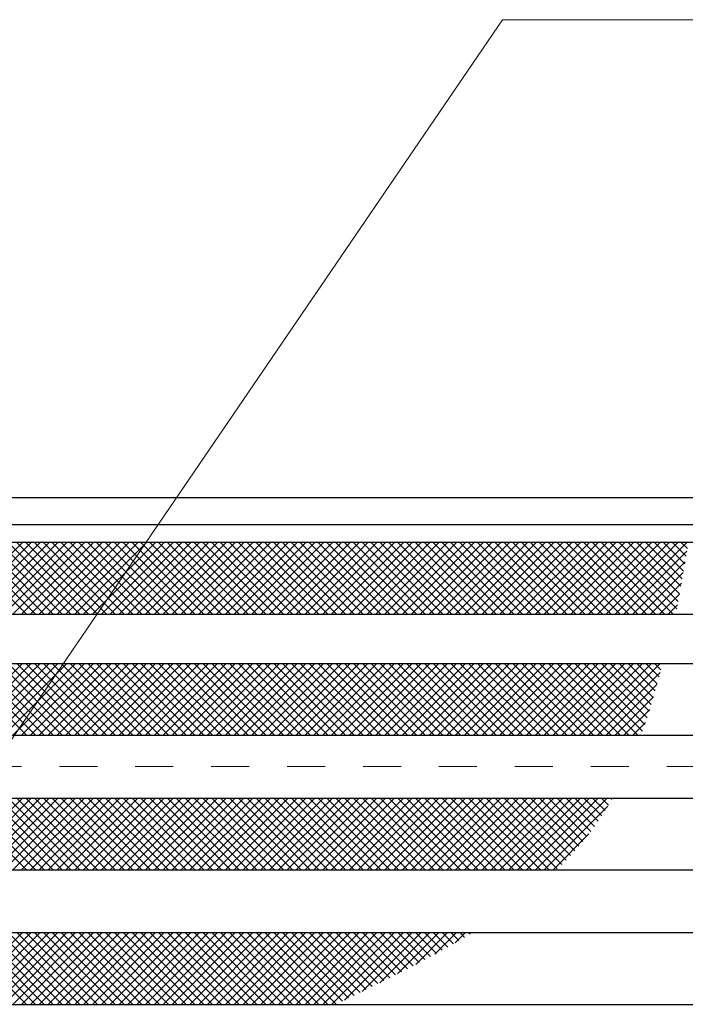
# Model space of a CAD drawing. Units: millimetres. Extents: x -1050 to 1050, y -743 to 742.
# Drawn here: x -435 to -361, y 418 to 528 of the extents above; entities that cross this region are included whole.
import ezdxf

# ---------------------------------------------------------------- set-up
doc = ezdxf.new("R2010")
doc.units = ezdxf.units.MM
doc.header["$LTSCALE"] = 5
doc.linetypes.add('JWW_DASHED1', pattern=[1.693333, 0.846667, -0.846667])
for name, color, linetype in [('ハッチング', 7, 'Continuous'), ('寸法注釈', 7, 'Continuous'), ('枠', 7, 'Continuous'), ('溝開口', 7, 'Continuous'), ('蓋', 7, 'Continuous')]:
    doc.layers.add(name, color=color, linetype=linetype)

msp = doc.modelspace()

# ---------------------------------------------------------------- linework, layer by layer
at = {"layer": 'ハッチング', "color": 4, "linetype": 'Continuous', "lineweight": 15}
for p, q in [((-434.97, 469.56), (-442.97, 461.56)), ((-434.5, 461.56), (-442.5, 469.56)), ((-433.98, 469.56), (-441.98, 461.56)), ((-433.52, 461.56), (-441.52, 469.56)), ((-432.99, 469.56), (-440.99, 461.56)), ((-432.53, 461.56), (-440.53, 469.56)), ((-432, 469.56), (-440, 461.56)), ((-431.54, 461.56), (-439.54, 469.56)), ((-431.01, 469.56), (-439.01, 461.56)), ((-430.55, 461.56), (-438.55, 469.56)), ((-430.03, 469.56), (-438.03, 461.56)), ((-429.57, 461.56), (-437.57, 469.56)), ((-429.04, 469.56), (-437.04, 461.56)), ((-428.58, 461.56), (-436.58, 469.56)), ((-428.05, 469.56), (-436.05, 461.56)), ((-427.59, 461.56), (-435.59, 469.56)), ((-427.06, 469.56), (-435.06, 461.56)), ((-426.6, 461.56), (-434.6, 469.56)), ((-426.08, 469.56), (-434.08, 461.56)), ((-425.61, 461.56), (-433.61, 469.56)), ((-425.09, 469.56), (-433.09, 461.56)), ((-424.63, 461.56), (-432.63, 469.56)), ((-424.1, 469.56), (-432.1, 461.56)), ((-423.64, 461.56), (-431.64, 469.56)), ((-423.11, 469.56), (-431.11, 461.56)), ((-422.65, 461.56), (-430.65, 469.56)), ((-422.12, 469.56), (-430.12, 461.56)), ((-421.66, 461.56), (-429.66, 469.56)), ((-421.14, 469.56), (-429.14, 461.56)), ((-420.68, 461.56), (-428.68, 469.56)), ((-420.15, 469.56), (-428.15, 461.56)), ((-419.69, 461.56), (-427.69, 469.56)), ((-419.16, 469.56), (-427.16, 461.56)), ((-418.7, 461.56), (-426.7, 469.56)), ((-418.17, 469.56), (-426.17, 461.56)), ((-417.71, 461.56), (-425.71, 469.56)), ((-417.19, 469.56), (-425.19, 461.56)), ((-416.72, 461.56), (-424.72, 469.56)), ((-416.2, 469.56), (-424.2, 461.56)), ((-415.74, 461.56), (-423.74, 469.56)), ((-415.21, 469.56), (-423.21, 461.56)), ((-414.75, 461.56), (-422.75, 469.56)), ((-414.22, 469.56), (-422.22, 461.56)), ((-413.76, 461.56), (-421.76, 469.56)), ((-413.23, 469.56), (-421.23, 461.56)), ((-412.77, 461.56), (-420.77, 469.56)), ((-412.25, 469.56), (-420.25, 461.56)), ((-411.78, 461.56), (-419.78, 469.56)), ((-411.26, 469.56), (-419.26, 461.56)), ((-410.8, 461.56), (-418.8, 469.56)), ((-410.27, 469.56), (-418.27, 461.56)), ((-409.81, 461.56), (-417.81, 469.56)), ((-409.28, 469.56), (-417.28, 461.56)), ((-408.82, 461.56), (-416.82, 469.56)), ((-408.29, 469.56), (-416.29, 461.56)), ((-407.83, 461.56), (-415.83, 469.56)), ((-407.31, 469.56), (-415.31, 461.56)), ((-406.85, 461.56), (-414.85, 469.56)), ((-406.32, 469.56), (-414.32, 461.56)), ((-405.86, 461.56), (-413.86, 469.56)), ((-405.33, 469.56), (-413.33, 461.56)), ((-404.87, 461.56), (-412.87, 469.56)), ((-404.34, 469.56), (-412.34, 461.56)), ((-403.88, 461.56), (-411.88, 469.56)), ((-403.36, 469.56), (-411.36, 461.56)), ((-402.89, 461.56), (-410.89, 469.56)), ((-402.37, 469.56), (-410.37, 461.56)), ((-401.91, 461.56), (-409.91, 469.56)), ((-401.38, 469.56), (-409.38, 461.56)), ((-400.92, 461.56), (-408.92, 469.56)), ((-400.39, 469.56), (-408.39, 461.56)), ((-399.93, 461.56), (-407.93, 469.56)), ((-399.4, 469.56), (-407.4, 461.56)), ((-398.94, 461.56), (-406.94, 469.56)), ((-398.42, 469.56), (-406.42, 461.56)), ((-397.96, 461.56), (-405.96, 469.56)), ((-397.43, 469.56), (-405.43, 461.56)), ((-396.97, 461.56), (-404.97, 469.56)), ((-396.44, 469.56), (-404.44, 461.56)), ((-395.98, 461.56), (-403.98, 469.56)), ((-395.45, 469.56), (-403.45, 461.56)), ((-394.99, 461.56), (-402.99, 469.56)), ((-394.47, 469.56), (-402.47, 461.56)), ((-394, 461.56), (-402, 469.56)), ((-393.48, 469.56), (-401.48, 461.56)), ((-393.02, 461.56), (-401.02, 469.56)), ((-392.49, 469.56), (-400.49, 461.56)), ((-392.03, 461.56), (-400.03, 469.56)), ((-391.5, 469.56), (-399.5, 461.56)), ((-391.04, 461.56), (-399.04, 469.56)), ((-390.51, 469.56), (-398.51, 461.56)), ((-390.05, 461.56), (-398.05, 469.56)), ((-389.53, 469.56), (-397.53, 461.56)), ((-389.06, 461.56), (-397.06, 469.56)), ((-388.54, 469.56), (-396.54, 461.56)), ((-388.08, 461.56), (-396.08, 469.56)), ((-387.55, 469.56), (-395.55, 461.56)), ((-387.09, 461.56), (-395.09, 469.56)), ((-386.56, 469.56), (-394.56, 461.56)), ((-386.1, 461.56), (-394.1, 469.56)), ((-385.57, 469.56), (-393.57, 461.56)), ((-385.11, 461.56), (-393.11, 469.56)), ((-384.59, 469.56), (-392.59, 461.56)), ((-384.13, 461.56), (-392.13, 469.56)), ((-383.6, 469.56), (-391.6, 461.56)), ((-383.14, 461.56), (-391.14, 469.56)), ((-382.61, 469.56), (-390.61, 461.56)), ((-382.15, 461.56), (-390.15, 469.56)), ((-381.62, 469.56), (-389.62, 461.56)), ((-381.16, 461.56), (-389.16, 469.56)), ((-380.64, 469.56), (-388.64, 461.56)), ((-380.17, 461.56), (-388.17, 469.56)), ((-379.65, 469.56), (-387.65, 461.56)), ((-379.19, 461.56), (-387.19, 469.56)), ((-378.66, 469.56), (-386.66, 461.56)), ((-378.2, 461.56), (-386.2, 469.56)), ((-377.67, 469.56), (-385.67, 461.56)), ((-377.21, 461.56), (-385.21, 469.56)), ((-376.68, 469.56), (-384.68, 461.56)), ((-376.22, 461.56), (-384.22, 469.56)), ((-375.7, 469.56), (-383.7, 461.56)), ((-375.24, 461.56), (-383.24, 469.56)), ((-374.71, 469.56), (-382.71, 461.56)), ((-374.25, 461.56), (-382.25, 469.56)), ((-373.72, 469.56), (-381.72, 461.56)), ((-373.26, 461.56), (-381.26, 469.56)), ((-372.73, 469.56), (-380.73, 461.56)), ((-372.27, 461.56), (-380.27, 469.56)), ((-371.75, 469.56), (-379.75, 461.56)), ((-371.28, 461.56), (-379.28, 469.56)), ((-370.76, 469.56), (-378.76, 461.56)), ((-370.3, 461.56), (-378.3, 469.56)), ((-369.77, 469.56), (-377.77, 461.56)), ((-369.31, 461.56), (-377.31, 469.56)), ((-368.78, 469.56), (-376.78, 461.56)), ((-368.32, 461.56), (-376.32, 469.56)), ((-367.79, 469.56), (-375.79, 461.56)), ((-367.33, 461.56), (-375.33, 469.56)), ((-366.81, 469.56), (-374.81, 461.56)), ((-366.34, 461.56), (-374.34, 469.56)), ((-365.82, 469.56), (-373.82, 461.56)), ((-365.36, 461.56), (-373.36, 469.56)), ((-364.83, 469.56), (-372.83, 461.56)), ((-364.37, 461.56), (-372.37, 469.56)), ((-363.84, 469.56), (-371.84, 461.56)), ((-363.38, 461.56), (-371.38, 469.56)), ((-362.85, 469.56), (-370.85, 461.56)), ((-362.39, 461.56), (-370.39, 469.56)), ((-361.87, 469.56), (-369.87, 461.56)), ((-362, 462.16), (-369.41, 469.56)), ((-360.88, 469.56), (-368.88, 461.56)), ((-361.85, 462.99), (-368.42, 469.56)), ((-361.7, 463.83), (-367.43, 469.56)), ((-361.55, 464.67), (-366.44, 469.56)), ((-361.4, 465.51), (-365.45, 469.56)), ((-361.25, 466.35), (-364.47, 469.56)), ((-361.1, 467.19), (-363.48, 469.56)), ((-360.96, 468.03), (-362.49, 469.56)), ((-360.82, 468.88), (-361.5, 469.56)), ((-360.86, 468.59), (-367.89, 461.56)), ((-361.07, 467.4), (-366.9, 461.56)), ((-361.28, 466.2), (-365.92, 461.56)), ((-361.49, 465.01), (-364.93, 461.56)), ((-361.7, 463.8), (-363.94, 461.56)), ((-361.92, 462.59), (-362.95, 461.56)), ((-434.97, 456.06), (-442.97, 448.06)), ((-434.5, 448.06), (-442.5, 456.06)), ((-433.98, 456.06), (-441.98, 448.06)), ((-433.52, 448.06), (-441.52, 456.06)), ((-432.99, 456.06), (-440.99, 448.06)), ((-432.53, 448.06), (-440.53, 456.06)), ((-432, 456.06), (-440, 448.06)), ((-431.54, 448.06), (-439.54, 456.06)), ((-431.01, 456.06), (-439.01, 448.06)), ((-430.55, 448.06), (-438.55, 456.06)), ((-430.03, 456.06), (-438.03, 448.06)), ((-429.57, 448.06), (-437.57, 456.06)), ((-429.04, 456.06), (-437.04, 448.06)), ((-428.58, 448.06), (-436.58, 456.06)), ((-428.05, 456.06), (-436.05, 448.06)), ((-427.59, 448.06), (-435.59, 456.06)), ((-427.06, 456.06), (-435.06, 448.06)), ((-426.6, 448.06), (-434.6, 456.06)), ((-426.08, 456.06), (-434.08, 448.06)), ((-425.61, 448.06), (-433.61, 456.06)), ((-425.09, 456.06), (-433.09, 448.06)), ((-424.63, 448.06), (-432.63, 456.06)), ((-424.1, 456.06), (-432.1, 448.06)), ((-423.64, 448.06), (-431.64, 456.06)), ((-423.11, 456.06), (-431.11, 448.06)), ((-422.65, 448.06), (-430.65, 456.06)), ((-422.12, 456.06), (-430.12, 448.06)), ((-421.66, 448.06), (-429.66, 456.06)), ((-421.14, 456.06), (-429.14, 448.06)), ((-420.68, 448.06), (-428.68, 456.06)), ((-420.15, 456.06), (-428.15, 448.06)), ((-419.69, 448.06), (-427.69, 456.06)), ((-419.16, 456.06), (-427.16, 448.06)), ((-418.7, 448.06), (-426.7, 456.06)), ((-418.17, 456.06), (-426.17, 448.06)), ((-417.71, 448.06), (-425.71, 456.06)), ((-417.19, 456.06), (-425.19, 448.06)), ((-416.72, 448.06), (-424.72, 456.06)), ((-416.2, 456.06), (-424.2, 448.06)), ((-415.74, 448.06), (-423.74, 456.06)), ((-415.21, 456.06), (-423.21, 448.06)), ((-414.75, 448.06), (-422.75, 456.06)), ((-414.22, 456.06), (-422.22, 448.06)), ((-413.76, 448.06), (-421.76, 456.06)), ((-413.23, 456.06), (-421.23, 448.06)), ((-412.77, 448.06), (-420.77, 456.06)), ((-412.25, 456.06), (-420.25, 448.06)), ((-411.78, 448.06), (-419.78, 456.06)), ((-411.26, 456.06), (-419.26, 448.06)), ((-410.8, 448.06), (-418.8, 456.06)), ((-410.27, 456.06), (-418.27, 448.06)), ((-409.81, 448.06), (-417.81, 456.06)), ((-409.28, 456.06), (-417.28, 448.06)), ((-408.82, 448.06), (-416.82, 456.06)), ((-408.29, 456.06), (-416.29, 448.06)), ((-407.83, 448.06), (-415.83, 456.06)), ((-407.31, 456.06), (-415.31, 448.06)), ((-406.85, 448.06), (-414.85, 456.06)), ((-406.32, 456.06), (-414.32, 448.06)), ((-405.86, 448.06), (-413.86, 456.06)), ((-405.33, 456.06), (-413.33, 448.06)), ((-404.87, 448.06), (-412.87, 456.06)), ((-404.34, 456.06), (-412.34, 448.06)), ((-403.88, 448.06), (-411.88, 456.06)), ((-403.36, 456.06), (-411.36, 448.06)), ((-402.89, 448.06), (-410.89, 456.06)), ((-402.37, 456.06), (-410.37, 448.06)), ((-401.91, 448.06), (-409.91, 456.06)), ((-401.38, 456.06), (-409.38, 448.06)), ((-400.92, 448.06), (-408.92, 456.06)), ((-400.39, 456.06), (-408.39, 448.06)), ((-399.93, 448.06), (-407.93, 456.06)), ((-399.4, 456.06), (-407.4, 448.06)), ((-398.94, 448.06), (-406.94, 456.06)), ((-398.42, 456.06), (-406.42, 448.06)), ((-397.96, 448.06), (-405.96, 456.06)), ((-397.43, 456.06), (-405.43, 448.06)), ((-396.97, 448.06), (-404.97, 456.06)), ((-396.44, 456.06), (-404.44, 448.06)), ((-395.98, 448.06), (-403.98, 456.06)), ((-395.45, 456.06), (-403.45, 448.06)), ((-394.99, 448.06), (-402.99, 456.06)), ((-394.47, 456.06), (-402.47, 448.06)), ((-394, 448.06), (-402, 456.06)), ((-393.48, 456.06), (-401.48, 448.06)), ((-393.02, 448.06), (-401.02, 456.06)), ((-392.49, 456.06), (-400.49, 448.06)), ((-392.03, 448.06), (-400.03, 456.06)), ((-391.5, 456.06), (-399.5, 448.06)), ((-391.04, 448.06), (-399.04, 456.06)), ((-390.51, 456.06), (-398.51, 448.06)), ((-390.05, 448.06), (-398.05, 456.06)), ((-389.53, 456.06), (-397.53, 448.06)), ((-389.06, 448.06), (-397.06, 456.06)), ((-388.54, 456.06), (-396.54, 448.06)), ((-388.08, 448.06), (-396.08, 456.06)), ((-387.55, 456.06), (-395.55, 448.06)), ((-387.09, 448.06), (-395.09, 456.06)), ((-386.56, 456.06), (-394.56, 448.06)), ((-386.1, 448.06), (-394.1, 456.06)), ((-385.57, 456.06), (-393.57, 448.06)), ((-385.11, 448.06), (-393.11, 456.06)), ((-384.59, 456.06), (-392.59, 448.06)), ((-384.13, 448.06), (-392.13, 456.06)), ((-383.6, 456.06), (-391.6, 448.06)), ((-383.14, 448.06), (-391.14, 456.06)), ((-382.61, 456.06), (-390.61, 448.06)), ((-382.15, 448.06), (-390.15, 456.06)), ((-381.62, 456.06), (-389.62, 448.06)), ((-381.16, 448.06), (-389.16, 456.06)), ((-380.64, 456.06), (-388.64, 448.06)), ((-380.17, 448.06), (-388.17, 456.06)), ((-379.65, 456.06), (-387.65, 448.06)), ((-379.19, 448.06), (-387.19, 456.06)), ((-378.66, 456.06), (-386.66, 448.06)), ((-378.2, 448.06), (-386.2, 456.06)), ((-377.67, 456.06), (-385.67, 448.06)), ((-377.21, 448.06), (-385.21, 456.06)), ((-376.68, 456.06), (-384.68, 448.06)), ((-376.22, 448.06), (-384.22, 456.06)), ((-375.7, 456.06), (-383.7, 448.06)), ((-375.24, 448.06), (-383.24, 456.06)), ((-374.71, 456.06), (-382.71, 448.06)), ((-374.25, 448.06), (-382.25, 456.06)), ((-373.72, 456.06), (-381.72, 448.06)), ((-373.26, 448.06), (-381.26, 456.06)), ((-372.73, 456.06), (-380.73, 448.06)), ((-372.27, 448.06), (-380.27, 456.06)), ((-371.75, 456.06), (-379.75, 448.06)), ((-371.28, 448.06), (-379.28, 456.06)), ((-370.76, 456.06), (-378.76, 448.06)), ((-370.3, 448.06), (-378.3, 456.06)), ((-369.77, 456.06), (-377.77, 448.06)), ((-369.31, 448.06), (-377.31, 456.06)), ((-368.78, 456.06), (-376.78, 448.06)), ((-368.32, 448.06), (-376.32, 456.06)), ((-367.79, 456.06), (-375.79, 448.06)), ((-367.33, 448.06), (-375.33, 456.06)), ((-366.81, 456.06), (-374.81, 448.06)), ((-366.34, 448.06), (-374.34, 456.06)), ((-365.82, 456.06), (-373.82, 448.06)), ((-365.81, 448.52), (-373.36, 456.06)), ((-364.83, 456.06), (-372.83, 448.06)), ((-365.56, 449.25), (-372.37, 456.06)), ((-363.84, 456.06), (-371.84, 448.06)), ((-365.31, 450), (-371.38, 456.06)), ((-365.07, 450.74), (-370.39, 456.06)), ((-364.84, 451.5), (-369.41, 456.06)), ((-364.62, 452.26), (-368.42, 456.06)), ((-364.4, 453.03), (-367.43, 456.06)), ((-364.18, 453.81), (-366.44, 456.06)), ((-363.98, 454.59), (-365.45, 456.06)), ((-363.78, 455.37), (-364.47, 456.06)), ((-363.86, 455.06), (-370.85, 448.06)), ((-364.21, 453.72), (-369.87, 448.06)), ((-364.59, 452.35), (-368.88, 448.06)), ((-365.01, 450.94), (-367.89, 448.06)), ((-365.48, 449.48), (-366.9, 448.06)), ((-434.97, 441.06), (-442.97, 433.06)), ((-434.5, 433.06), (-442.5, 441.06)), ((-433.98, 441.06), (-441.98, 433.06)), ((-433.52, 433.06), (-441.52, 441.06)), ((-432.99, 441.06), (-440.99, 433.06)), ((-432.53, 433.06), (-440.53, 441.06)), ((-432, 441.06), (-440, 433.06)), ((-431.54, 433.06), (-439.54, 441.06)), ((-431.01, 441.06), (-439.01, 433.06)), ((-430.55, 433.06), (-438.55, 441.06)), ((-430.03, 441.06), (-438.03, 433.06)), ((-429.57, 433.06), (-437.57, 441.06)), ((-429.04, 441.06), (-437.04, 433.06)), ((-428.58, 433.06), (-436.58, 441.06)), ((-428.05, 441.06), (-436.05, 433.06)), ((-427.59, 433.06), (-435.59, 441.06)), ((-427.06, 441.06), (-435.06, 433.06)), ((-426.6, 433.06), (-434.6, 441.06)), ((-426.08, 441.06), (-434.08, 433.06)), ((-425.61, 433.06), (-433.61, 441.06)), ((-425.09, 441.06), (-433.09, 433.06)), ((-424.63, 433.06), (-432.63, 441.06)), ((-424.1, 441.06), (-432.1, 433.06)), ((-423.64, 433.06), (-431.64, 441.06)), ((-423.11, 441.06), (-431.11, 433.06)), ((-422.65, 433.06), (-430.65, 441.06)), ((-422.12, 441.06), (-430.12, 433.06)), ((-421.66, 433.06), (-429.66, 441.06)), ((-421.14, 441.06), (-429.14, 433.06)), ((-420.68, 433.06), (-428.68, 441.06)), ((-420.15, 441.06), (-428.15, 433.06)), ((-419.69, 433.06), (-427.69, 441.06)), ((-419.16, 441.06), (-427.16, 433.06)), ((-418.7, 433.06), (-426.7, 441.06)), ((-418.17, 441.06), (-426.17, 433.06)), ((-417.71, 433.06), (-425.71, 441.06)), ((-417.19, 441.06), (-425.19, 433.06)), ((-416.72, 433.06), (-424.72, 441.06)), ((-416.2, 441.06), (-424.2, 433.06)), ((-415.74, 433.06), (-423.74, 441.06)), ((-415.21, 441.06), (-423.21, 433.06)), ((-414.75, 433.06), (-422.75, 441.06)), ((-414.22, 441.06), (-422.22, 433.06)), ((-413.76, 433.06), (-421.76, 441.06)), ((-413.23, 441.06), (-421.23, 433.06)), ((-412.77, 433.06), (-420.77, 441.06)), ((-412.25, 441.06), (-420.25, 433.06)), ((-411.78, 433.06), (-419.78, 441.06)), ((-411.26, 441.06), (-419.26, 433.06)), ((-410.8, 433.06), (-418.8, 441.06)), ((-410.27, 441.06), (-418.27, 433.06)), ((-409.81, 433.06), (-417.81, 441.06)), ((-409.28, 441.06), (-417.28, 433.06)), ((-408.82, 433.06), (-416.82, 441.06)), ((-408.29, 441.06), (-416.29, 433.06)), ((-407.83, 433.06), (-415.83, 441.06)), ((-407.31, 441.06), (-415.31, 433.06)), ((-406.85, 433.06), (-414.85, 441.06)), ((-406.32, 441.06), (-414.32, 433.06)), ((-405.86, 433.06), (-413.86, 441.06)), ((-405.33, 441.06), (-413.33, 433.06)), ((-404.87, 433.06), (-412.87, 441.06)), ((-404.34, 441.06), (-412.34, 433.06)), ((-403.88, 433.06), (-411.88, 441.06)), ((-403.36, 441.06), (-411.36, 433.06)), ((-402.89, 433.06), (-410.89, 441.06)), ((-402.37, 441.06), (-410.37, 433.06)), ((-401.91, 433.06), (-409.91, 441.06)), ((-401.38, 441.06), (-409.38, 433.06)), ((-400.92, 433.06), (-408.92, 441.06)), ((-400.39, 441.06), (-408.39, 433.06)), ((-399.93, 433.06), (-407.93, 441.06)), ((-399.4, 441.06), (-407.4, 433.06)), ((-398.94, 433.06), (-406.94, 441.06)), ((-398.42, 441.06), (-406.42, 433.06)), ((-397.96, 433.06), (-405.96, 441.06)), ((-397.43, 441.06), (-405.43, 433.06)), ((-396.97, 433.06), (-404.97, 441.06)), ((-396.44, 441.06), (-404.44, 433.06)), ((-395.98, 433.06), (-403.98, 441.06)), ((-395.45, 441.06), (-403.45, 433.06)), ((-394.99, 433.06), (-402.99, 441.06)), ((-394.47, 441.06), (-402.47, 433.06)), ((-394, 433.06), (-402, 441.06)), ((-393.48, 441.06), (-401.48, 433.06)), ((-393.02, 433.06), (-401.02, 441.06)), ((-392.49, 441.06), (-400.49, 433.06)), ((-392.03, 433.06), (-400.03, 441.06)), ((-391.5, 441.06), (-399.5, 433.06)), ((-391.04, 433.06), (-399.04, 441.06)), ((-390.51, 441.06), (-398.51, 433.06)), ((-390.05, 433.06), (-398.05, 441.06)), ((-389.53, 441.06), (-397.53, 433.06)), ((-389.06, 433.06), (-397.06, 441.06)), ((-388.54, 441.06), (-396.54, 433.06)), ((-388.08, 433.06), (-396.08, 441.06)), ((-387.55, 441.06), (-395.55, 433.06)), ((-387.09, 433.06), (-395.09, 441.06)), ((-386.56, 441.06), (-394.56, 433.06)), ((-386.1, 433.06), (-394.1, 441.06)), ((-385.57, 441.06), (-393.57, 433.06)), ((-385.11, 433.06), (-393.11, 441.06)), ((-384.59, 441.06), (-392.59, 433.06)), ((-384.13, 433.06), (-392.13, 441.06)), ((-383.6, 441.06), (-391.6, 433.06)), ((-383.14, 433.06), (-391.14, 441.06)), ((-382.61, 441.06), (-390.61, 433.06)), ((-382.15, 433.06), (-390.15, 441.06)), ((-381.62, 441.06), (-389.62, 433.06)), ((-381.16, 433.06), (-389.16, 441.06)), ((-380.64, 441.06), (-388.64, 433.06)), ((-380.17, 433.06), (-388.17, 441.06)), ((-379.65, 441.06), (-387.65, 433.06)), ((-379.19, 433.06), (-387.19, 441.06)), ((-378.66, 441.06), (-386.66, 433.06)), ((-378.2, 433.06), (-386.2, 441.06)), ((-377.67, 441.06), (-385.67, 433.06)), ((-377.21, 433.06), (-385.21, 441.06)), ((-376.68, 441.06), (-384.68, 433.06)), ((-376.22, 433.06), (-384.22, 441.06)), ((-375.7, 441.06), (-383.7, 433.06)), ((-375.32, 433.15), (-383.24, 441.06)), ((-374.71, 441.06), (-382.71, 433.06)), ((-374.82, 433.64), (-382.25, 441.06)), ((-373.72, 441.06), (-381.72, 433.06)), ((-374.33, 434.13), (-381.26, 441.06)), ((-372.73, 441.06), (-380.73, 433.06)), ((-373.85, 434.64), (-380.27, 441.06)), ((-371.75, 441.06), (-379.75, 433.06)), ((-373.38, 435.16), (-379.28, 441.06)), ((-370.76, 441.06), (-378.76, 433.06)), ((-372.92, 435.68), (-378.3, 441.06)), ((-369.77, 441.06), (-377.77, 433.06)), ((-372.46, 436.22), (-377.31, 441.06)), ((-372.02, 436.77), (-376.32, 441.06)), ((-371.59, 437.33), (-375.33, 441.06)), ((-371.18, 437.89), (-374.34, 441.06)), ((-370.77, 438.48), (-373.36, 441.06)), ((-370.37, 439.07), (-372.37, 441.06)), ((-369.99, 439.67), (-371.38, 441.06)), ((-369.61, 440.28), (-370.39, 441.06)), ((-369.25, 440.9), (-369.41, 441.06)), ((-369.68, 440.16), (-376.78, 433.06)), ((-371.79, 437.07), (-375.79, 433.06)), ((-434.97, 426.06), (-442.97, 418.06)), ((-434.5, 418.06), (-442.5, 426.06)), ((-433.98, 426.06), (-441.98, 418.06)), ((-433.52, 418.06), (-441.52, 426.06)), ((-432.99, 426.06), (-440.99, 418.06)), ((-432.53, 418.06), (-440.53, 426.06)), ((-432, 426.06), (-440, 418.06)), ((-431.54, 418.06), (-439.54, 426.06)), ((-431.01, 426.06), (-439.01, 418.06)), ((-430.55, 418.06), (-438.55, 426.06)), ((-430.03, 426.06), (-438.03, 418.06)), ((-429.57, 418.06), (-437.57, 426.06)), ((-429.04, 426.06), (-437.04, 418.06)), ((-428.58, 418.06), (-436.58, 426.06)), ((-428.05, 426.06), (-436.05, 418.06)), ((-427.59, 418.06), (-435.59, 426.06)), ((-427.06, 426.06), (-435.06, 418.06)), ((-426.6, 418.06), (-434.6, 426.06)), ((-426.08, 426.06), (-434.08, 418.06)), ((-425.61, 418.06), (-433.61, 426.06)), ((-425.09, 426.06), (-433.09, 418.06)), ((-424.63, 418.06), (-432.63, 426.06)), ((-424.1, 426.06), (-432.1, 418.06)), ((-423.64, 418.06), (-431.64, 426.06)), ((-423.11, 426.06), (-431.11, 418.06)), ((-422.65, 418.06), (-430.65, 426.06)), ((-422.12, 426.06), (-430.12, 418.06)), ((-421.66, 418.06), (-429.66, 426.06)), ((-421.14, 426.06), (-429.14, 418.06)), ((-420.68, 418.06), (-428.68, 426.06)), ((-420.15, 426.06), (-428.15, 418.06)), ((-419.69, 418.06), (-427.69, 426.06)), ((-419.16, 426.06), (-427.16, 418.06)), ((-418.7, 418.06), (-426.7, 426.06)), ((-418.17, 426.06), (-426.17, 418.06)), ((-417.71, 418.06), (-425.71, 426.06)), ((-417.19, 426.06), (-425.19, 418.06)), ((-416.72, 418.06), (-424.72, 426.06)), ((-416.2, 426.06), (-424.2, 418.06)), ((-415.74, 418.06), (-423.74, 426.06)), ((-415.21, 426.06), (-423.21, 418.06)), ((-414.75, 418.06), (-422.75, 426.06)), ((-414.22, 426.06), (-422.22, 418.06)), ((-413.76, 418.06), (-421.76, 426.06)), ((-413.23, 426.06), (-421.23, 418.06)), ((-412.77, 418.06), (-420.77, 426.06)), ((-412.25, 426.06), (-420.25, 418.06)), ((-411.78, 418.06), (-419.78, 426.06)), ((-411.26, 426.06), (-419.26, 418.06)), ((-410.8, 418.06), (-418.8, 426.06)), ((-410.27, 426.06), (-418.27, 418.06)), ((-409.81, 418.06), (-417.81, 426.06)), ((-409.28, 426.06), (-417.28, 418.06)), ((-408.82, 418.06), (-416.82, 426.06)), ((-408.29, 426.06), (-416.29, 418.06)), ((-407.83, 418.06), (-415.83, 426.06)), ((-407.31, 426.06), (-415.31, 418.06)), ((-406.85, 418.06), (-414.85, 426.06)), ((-406.32, 426.06), (-414.32, 418.06)), ((-405.86, 418.06), (-413.86, 426.06)), ((-405.33, 426.06), (-413.33, 418.06)), ((-404.87, 418.06), (-412.87, 426.06)), ((-404.34, 426.06), (-412.34, 418.06)), ((-403.88, 418.06), (-411.88, 426.06)), ((-403.36, 426.06), (-411.36, 418.06)), ((-402.89, 418.06), (-410.89, 426.06)), ((-402.37, 426.06), (-410.37, 418.06)), ((-401.91, 418.06), (-409.91, 426.06)), ((-401.38, 426.06), (-409.38, 418.06)), ((-400.92, 418.06), (-408.92, 426.06)), ((-400.39, 426.06), (-408.39, 418.06)), ((-399.93, 418.06), (-407.93, 426.06)), ((-399.4, 426.06), (-407.4, 418.06)), ((-399.28, 418.4), (-406.94, 426.06)), ((-398.42, 426.06), (-406.42, 418.06)), ((-398.62, 418.73), (-405.96, 426.06)), ((-397.43, 426.06), (-405.43, 418.06)), ((-397.96, 419.06), (-404.97, 426.06)), ((-396.44, 426.06), (-404.44, 418.06)), ((-397.3, 419.38), (-403.98, 426.06)), ((-395.45, 426.06), (-403.45, 418.06)), ((-396.64, 419.71), (-402.99, 426.06)), ((-394.47, 426.06), (-402.47, 418.06)), ((-395.98, 420.04), (-402, 426.06)), ((-393.48, 426.06), (-401.48, 418.06)), ((-395.32, 420.37), (-401.02, 426.06)), ((-392.49, 426.06), (-400.49, 418.06)), ((-394.66, 420.7), (-400.03, 426.06)), ((-394, 421.03), (-399.04, 426.06)), ((-391.5, 426.06), (-399.04, 418.52)), ((-393.35, 421.36), (-398.05, 426.06)), ((-390.51, 426.06), (-397.09, 419.49)), ((-392.69, 421.69), (-397.06, 426.06)), ((-392.04, 422.03), (-396.08, 426.06)), ((-389.53, 426.06), (-395.13, 420.46)), ((-391.39, 422.37), (-395.09, 426.06)), ((-390.74, 422.71), (-394.1, 426.06)), ((-388.54, 426.06), (-393.14, 421.47)), ((-390.1, 423.05), (-393.11, 426.06)), ((-389.45, 423.39), (-392.13, 426.06)), ((-388.81, 423.74), (-391.14, 426.06)), ((-387.55, 426.06), (-391.09, 422.52)), ((-388.18, 424.09), (-390.15, 426.06)), ((-387.54, 424.45), (-389.16, 426.06)), ((-386.56, 426.06), (-388.97, 423.66)), ((-386.91, 424.8), (-388.17, 426.06)), ((-386.29, 425.17), (-387.19, 426.06)), ((-385.57, 426.06), (-386.73, 424.91)), ((-385.67, 425.53), (-386.2, 426.06)), ((-385.05, 425.9), (-385.21, 426.06))]:
    msp.add_line(p, q, dxfattribs=at)
at = {"layer": '寸法注釈', "color": 2, "linetype": 'Continuous', "lineweight": 18}
for p, q in [((-381.42, 527.84), (-450.32, 426.89)), ((-278.21, 527.84), (-381.42, 527.84))]:
    msp.add_line(p, q, dxfattribs=at)
at = {"layer": '枠', "color": 7, "linetype": 'Continuous', "lineweight": 25}
for p, q in [((-511.65, 474.56), (193.35, 474.56)), ((-508.65, 471.56), (191.52, 471.56))]:
    msp.add_line(p, q, dxfattribs=at)
at = {"layer": '溝開口', "color": 4, "linetype": 'JWW_DASHED1', "lineweight": 18}
msp.add_line((-481.65, 444.56), (-6.65, 444.56), dxfattribs=at)
at = {"layer": '蓋', "color": 5, "linetype": 'Continuous', "lineweight": 25}
for p, q in [((-6.65, 469.56), (-506.65, 469.56)), ((-502.65, 461.56), (-10.65, 461.56)), ((-502.65, 456.06), (-10.65, 456.06)), ((-502.65, 448.06), (-10.65, 448.06)), ((-502.65, 441.06), (-10.65, 441.06)), ((-502.65, 433.06), (-10.65, 433.06)), ((-502.65, 426.06), (-10.65, 426.06)), ((-502.65, 418.06), (-10.65, 418.06))]:
    msp.add_line(p, q, dxfattribs=at)

doc.saveas('drawing.dxf')
